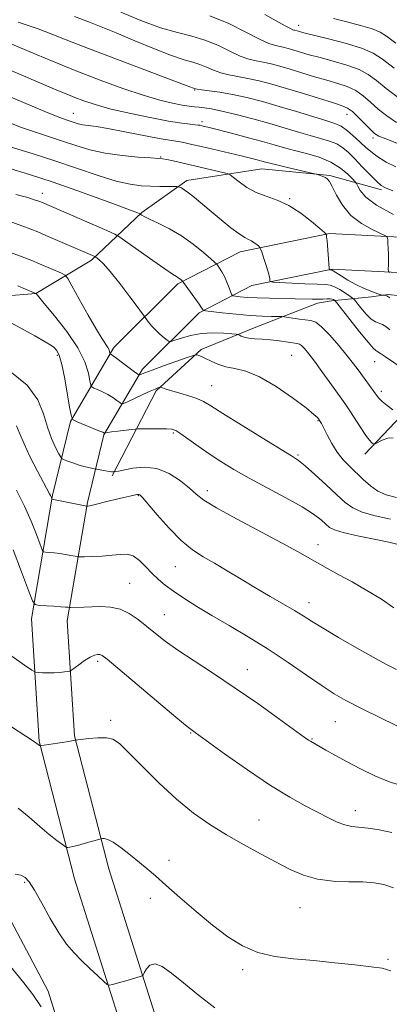
# Model space of a CAD drawing. Extents: x 2067300 to 2070200, y 289800 to 292700.
# Drawn here: x 2069221 to 2069320, y 290068 to 290334 of the extents above; entities that cross this region are included whole.
import ezdxf

# ---------------------------------------------------------------- set-up
doc = ezdxf.new("R2010")
doc.units = 0
doc.header["$MEASUREMENT"] = 0
for name, color, linetype, lineweight in [('BREAKLINE DTM HARD', 7, 'Continuous', 0), ('CONTOUR INDEX', 41, 'Continuous', 13), ('CONTOUR INTERMEDIATE', 44, 'Continuous', 0), ('SPOT ELEVATION DTM', 2, 'Continuous', 13)]:
    doc.layers.add(name, color=color, linetype=linetype, lineweight=lineweight)

msp = doc.modelspace()

# ---------------------------------------------------------------- linework, layer by layer
at = {"layer": 'BREAKLINE DTM HARD'}
for points in [[(2069407.4, 290359.51, 1157.88), (2069443.36, 290333.6, 1161.23), (2069465.86, 290320.85, 1164.86), (2069482.77, 290308, 1166.88), (2069488.06, 290302.08, 1168.5), (2069488.04, 290286.01, 1171.3), (2069480.73, 290279.64, 1173.07), (2069471.37, 290275.91, 1174.25), (2069435.84, 290273.63, 1178.88), (2069382.67, 290273.71, 1188.36), (2069335.22, 290274.75, 1194.12), (2069304.16, 290276.33, 1197.9), (2069280.03, 290271.43, 1200.61), (2069263.25, 290262.79, 1204.29), (2069246.05, 290245.64, 1207.59), (2069234.37, 290225.67, 1212.11), (2069229.5, 290205.8, 1215.85), (2069223.8, 290172.42, 1220.52), (2069225.85, 290139.41, 1223.91), (2069235.43, 290102.37, 1226.61), (2069267.81, 290000, 1231.537)], [(2069448.55, 290341.69, 1161.23), (2069471.15, 290328.88, 1164.86), (2069489.32, 290315.08, 1166.88), (2069497.66, 290305.73, 1168.5), (2069497.63, 290281.64, 1171.3), (2069485.81, 290271.33, 1173.07), (2069473.51, 290266.43, 1174.25), (2069436.14, 290264.03, 1178.88), (2069382.56, 290264.11, 1188.36), (2069334.87, 290265.16, 1194.12), (2069304.88, 290266.68, 1197.9), (2069283.24, 290262.29, 1200.61), (2069268.97, 290254.94, 1204.29), (2069253.71, 290239.72, 1207.59), (2069243.36, 290222.03, 1212.11), (2069238.91, 290203.85, 1215.85), (2069233.45, 290171.9, 1220.52), (2069235.37, 290140.92, 1223.91), (2069244.66, 290105.02, 1226.61), (2069277.877, 290000, 1231.673)], [(2068923.44, 290323.5, 1219.18), (2068941.52, 290326.95, 1219.26), (2068964.11, 290327.26, 1219.04), (2068983.91, 290324.45, 1218.51), (2069007.19, 290318.5, 1218.19), (2069026.99, 290312.57, 1217.27), (2069047.83, 290305.58, 1217.55), (2069065.2, 290301.04, 1216.42), (2069083.26, 290295.45, 1215.61), (2069104.8, 290289.51, 1215.08), (2069126.68, 290283.57, 1214.58), (2069149.27, 290278.67, 1214.86), (2069170.11, 290272.03, 1213.45), (2069196.16, 290264.69, 1212.03), (2069216.31, 290259.45, 1211.04), (2069225, 290260.13, 1210.01), (2069239.96, 290269.14, 1206.33), (2069253.53, 290281.98, 1201.86), (2069265.71, 290290.65, 1199.56), (2069285.87, 290293.75, 1196.8), (2069304.28, 290291.98, 1195.81), (2069318.18, 290288.14, 1192.26)], [(2069245.54, 290211.02, 1214.19), (2069257.4, 290233.94, 1210.22), (2069269.58, 290245.04, 1207.7), (2069283.83, 290250.93, 1205.26), (2069300.87, 290257.51, 1202.5), (2069304.7, 290258.2, 1202.36), (2069315.47, 290259.22, 1198.07), (2069319.99, 290259.91, 1197.96), (2069326.59, 290259.21, 1196.58)], [(2069313.67, 290216.83, 1206.68), (2069331.77, 290235.91, 1201.72), (2069348.81, 290246.66, 1196.87), (2069364.46, 290254.28, 1192.72), (2069375.59, 290259.13, 1190.81)], [(2069049.5, 290184.57, 1227.93), (2069073.81, 290175.84, 1227.47), (2069091.53, 290172.34, 1226.97), (2069106.47, 290170.58, 1226.08), (2069122.1, 290166.03, 1225.91), (2069135.65, 290160.8, 1226.08), (2069153.02, 290154.87, 1226.83), (2069167.25, 290146.85, 1226.3), (2069180.44, 290136.41, 1226.44), (2069190.5, 290125.27, 1226.83), (2069203.34, 290109.26, 1227.61), (2069215.83, 290095.69, 1228.07), (2069228.3, 290072.04, 1229.2), (2069240.4, 290033.1, 1231.01), (2069246.62, 290007.37, 1233.2), (2069247.836, 290000, 1233.524)]]:
    msp.add_polyline3d(points, dxfattribs=at)
at = {"layer": 'CONTOUR INDEX', "flags": 128}
for points, elevation in [([(2069322.069, 290294.357), (2069319.425, 290295.61), (2069316.678, 290297.326), (2069313.878, 290299.599), (2069311.237, 290302.012), (2069309.006, 290304.024), (2069307.283, 290305.262), (2069305.554, 290306.025), (2069303.153, 290306.778), (2069295.256, 290309.228), (2069290.608, 290310.624), (2069286.113, 290311.89), (2069281.903, 290312.965), (2069278.028, 290313.818), (2069274.567, 290314.433), (2069271.7, 290314.846), (2069269.634, 290315.107), (2069268.485, 290315.263), (2069268.008, 290315.347), (2069267.505, 290315.5), (2069265.533, 290316.252), (2069246.963, 290323.24), (2069239.185, 290326.212), (2069233.196, 290328.56), (2069228.847, 290330.283), (2069225.59, 290331.513), (2069222.883, 290332.414), (2069220.201, 290333.285)], 1190), ([(2069322.014, 290327.687), (2069319.535, 290329.539), (2069317.765, 290330.668), (2069315.679, 290331.518), (2069312.546, 290332.44), (2069308.815, 290333.42), (2069305.232, 290334.349)], 1180), ([(2069320.435, 290250.333), (2069319.311, 290251.234), (2069318.422, 290251.805), (2069316.565, 290252.482), (2069315.389, 290253.244), (2069313.991, 290254.621), (2069312.596, 290256.257), (2069310.845, 290258.457), (2069310.369, 290258.914), (2069309.653, 290259.415), (2069308.419, 290260.238), (2069306.904, 290261.199), (2069305.476, 290262.001), (2069304.334, 290262.425), (2069303.005, 290262.581), (2069300.851, 290262.657), (2069297.511, 290262.799), (2069290.601, 290263.147), (2069288.848, 290263.253), (2069288.195, 290263.381), (2069288.084, 290263.64), (2069288.035, 290264.14), (2069287.887, 290264.982), (2069287.561, 290266.269), (2069287.02, 290268.01), (2069286.399, 290269.853), (2069285.876, 290271.353), (2069285.569, 290272.196), (2069285.357, 290272.593), (2069285.059, 290272.884), (2069284.538, 290273.329), (2069283.852, 290273.864), (2069283.1, 290274.349), (2069282.323, 290274.72), (2069281.306, 290275.229), (2069279.769, 290276.208), (2069277.545, 290277.878), (2069274.901, 290280.005), (2069272.215, 290282.241), (2069267.78, 290286.001), (2069266.169, 290287.303), (2069264.998, 290288.14), (2069264.21, 290288.606), (2069263.73, 290288.836), (2069263.438, 290288.945), (2069263.026, 290288.986), (2069260.533, 290289), (2069258.371, 290289.023), (2069255.924, 290289.078), (2069253.354, 290289.214), (2069250.383, 290289.612), (2069246.622, 290290.486), (2069241.809, 290291.968), (2069230.12, 290295.922), (2069224.01, 290297.881), (2069218.372, 290299.63)], 1200), ([(2069320.636, 290199.305), (2069316.483, 290200.2), (2069312.953, 290201.197), (2069310.405, 290202.354), (2069308.362, 290203.848), (2069306.141, 290205.885), (2069303.281, 290208.535), (2069300.212, 290211.327), (2069297.586, 290213.652), (2069295.762, 290215.142), (2069293.908, 290216.391), (2069286.039, 290221.211), (2069280.381, 290224.708), (2069275.405, 290227.817), (2069272.189, 290229.855), (2069270.18, 290231.046), (2069268.423, 290231.839), (2069266.202, 290232.595), (2069263.77, 290233.32), (2069261.625, 290233.93), (2069260.149, 290234.362), (2069258.553, 290234.872), (2069258.408, 290234.881), (2069258.235, 290234.828), (2069257.892, 290234.701), (2069257.168, 290234.402), (2069255.837, 290233.815), (2069253.808, 290232.89), (2069249.675, 290230.977), (2069248.609, 290230.509), (2069248.07, 290230.45), (2069247.596, 290230.749), (2069246.815, 290231.341), (2069245.725, 290232.107), (2069244.413, 290232.914), (2069242.987, 290233.646), (2069241.649, 290234.244), (2069240.621, 290234.669), (2069240.049, 290234.955), (2069239.775, 290235.452), (2069239.562, 290236.583), (2069239.152, 290238.681), (2069238.196, 290241.709), (2069236.323, 290245.534), (2069233.375, 290249.914), (2069230.053, 290254.166), (2069227.274, 290257.495), (2069225.048, 290260.14), (2069224.998, 290260.169), (2069222.24, 290261.327), (2069220.093, 290262.207)], 1210), ([(2069323.384, 290127.455), (2069320.059, 290128.566), (2069316.346, 290130.122), (2069312.513, 290131.961), (2069308.881, 290133.849), (2069305.731, 290135.574), (2069303.177, 290137.025), (2069298.984, 290139.422), (2069298.501, 290139.74), (2069297.338, 290140.57), (2069290.435, 290145.557), (2069284.802, 290149.564), (2069278.709, 290153.781), (2069272.872, 290157.664), (2069267.638, 290161.078), (2069263.261, 290163.992), (2069259.888, 290166.409), (2069257.236, 290168.477), (2069254.914, 290170.382), (2069252.591, 290172.237), (2069250.186, 290173.874), (2069247.679, 290175.056), (2069245.076, 290175.624), (2069242.491, 290175.744), (2069240.065, 290175.658), (2069237.931, 290175.57), (2069234.326, 290175.466), (2069234.041, 290175.469), (2069233.61, 290175.542), (2069232.981, 290175.616), (2069231.756, 290175.716), (2069229.833, 290175.838), (2069225.864, 290176.06), (2069224.804, 290176.26), (2069224.055, 290177.304), (2069222.973, 290180.084), (2069221.124, 290185.071), (2069218.897, 290191.033)], 1220), ([(2069226.42, 290067.821), (2069224.153, 290071.133), (2069221.735, 290074.25), (2069206.164, 290093.219)], 1230)]:
    msp.add_lwpolyline(points, dxfattribs=dict(at, elevation=elevation))
at = {"layer": 'CONTOUR INTERMEDIATE', "flags": 128}
for points, elevation in [([(2069322.289, 290300.687), (2069319.299, 290301.818), (2069317.449, 290302.608), (2069316.279, 290303.341), (2069315.163, 290304.377), (2069311.904, 290307.704), (2069310.311, 290309.214), (2069309.043, 290310.154), (2069307.586, 290310.791), (2069305.252, 290311.536), (2069297.12, 290314.086), (2069292.586, 290315.468), (2069288.596, 290316.612), (2069285.165, 290317.501), (2069282.163, 290318.165), (2069277.052, 290319.1), (2069274.862, 290319.646), (2069272.867, 290320.388), (2069271.005, 290321.21), (2069269.209, 290321.943), (2069267.338, 290322.504), (2069264.968, 290323.168), (2069261.6, 290324.296), (2069256.963, 290326.113), (2069251.701, 290328.301), (2069246.683, 290330.404), (2069242.607, 290332.06), (2069239.483, 290333.283), (2069235.365, 290334.869)], 1188), ([(2069322.233, 290306.254), (2069319.648, 290308.032), (2069317.309, 290309.896), (2069315.226, 290311.751), (2069313.255, 290313.465), (2069311.212, 290314.896), (2069308.936, 290315.96), (2069306.357, 290316.807), (2069303.424, 290317.643), (2069300.146, 290318.62), (2069293.563, 290320.632), (2069290.782, 290321.43), (2069288.391, 290322.049), (2069286.299, 290322.512), (2069284.384, 290322.878), (2069282.405, 290323.353), (2069280.091, 290324.184), (2069277.249, 290325.513), (2069274.002, 290327.074), (2069270.55, 290328.497), (2069267.007, 290329.546), (2069263.137, 290330.514), (2069258.619, 290331.825), (2069253.321, 290333.757), (2069247.881, 290336.006)], 1186), ([(2069323.017, 290312.724), (2069319.455, 290315.416), (2069316.812, 290317.564), (2069314.606, 290319.226), (2069312.113, 290320.578), (2069308.83, 290321.766), (2069305.127, 290322.823), (2069301.596, 290323.751), (2069298.7, 290324.553), (2069294.54, 290325.796), (2069292.968, 290326.247), (2069291.617, 290326.597), (2069290.434, 290326.859), (2069289.292, 290327.1), (2069287.757, 290327.607), (2069285.319, 290328.723), (2069281.631, 290330.639), (2069276.999, 290332.938), (2069271.892, 290335.052)], 1184), ([(2069321.601, 290320.936), (2069318.397, 290323.377), (2069315.956, 290324.987), (2069313.014, 290326.26), (2069308.723, 290327.572), (2069303.898, 290328.839), (2069297.254, 290330.487), (2069296.044, 290330.808), (2069294.842, 290331.146), (2069294.569, 290331.206), (2069294.261, 290331.287), (2069293.591, 290331.585), (2069292.17, 290332.333), (2069289.761, 290333.674), (2069286.724, 290335.384)], 1182), ([(2069321.192, 290287.815), (2069319.259, 290288.625), (2069318.073, 290289.313), (2069316.877, 290290.371), (2069315.112, 290292.132), (2069312.997, 290294.303), (2069310.945, 290296.43), (2069309.251, 290298.151), (2069307.737, 290299.47), (2069306.105, 290300.476), (2069304.11, 290301.27), (2069301.716, 290301.982), (2069298.941, 290302.747), (2069295.787, 290303.674), (2069292.194, 290304.755), (2069288.089, 290305.954), (2069283.515, 290307.214), (2069278.975, 290308.395), (2069275.09, 290309.335), (2069272.312, 290309.921), (2069270.423, 290310.229), (2069269.035, 290310.384), (2069267.777, 290310.499), (2069266.349, 290310.663), (2069264.466, 290310.953), (2069261.868, 290311.456), (2069258.404, 290312.296), (2069253.947, 290313.607), (2069248.471, 290315.463), (2069242.354, 290317.715), (2069236.071, 290320.152), (2069230.101, 290322.562), (2069224.928, 290324.708), (2069216.201, 290328.389)], 1192), ([(2069321.369, 290281.422), (2069316.818, 290283.937), (2069313.919, 290286.138), (2069312.429, 290287.887), (2069311.782, 290289.101), (2069311.453, 290289.787), (2069311.09, 290290.292), (2069310.38, 290291.047), (2069309.065, 290292.355), (2069307.1, 290293.988), (2069304.492, 290295.591), (2069301.319, 290296.882), (2069297.926, 290297.889), (2069294.729, 290298.716), (2069291.979, 290299.466), (2069289.274, 290300.245), (2069286.049, 290301.159), (2069281.978, 290302.261), (2069277.687, 290303.39), (2069271.694, 290304.93), (2069269.742, 290305.405), (2069269.281, 290305.506), (2069268.757, 290305.587), (2069267.939, 290305.669), (2069266.571, 290305.792), (2069264.3, 290306.071), (2069260.746, 290306.643), (2069255.769, 290307.588), (2069250.164, 290308.767), (2069244.962, 290309.984), (2069240.951, 290311.085), (2069237.936, 290312.078), (2069235.477, 290313.013), (2069233.152, 290313.954), (2069230.613, 290315.017), (2069216.606, 290321.013)], 1194), ([(2069320.332, 290265.781), (2069320.01, 290266.133), (2069319.984, 290266.719), (2069320.018, 290267.761), (2069320.046, 290269.158), (2069320.041, 290270.733), (2069319.987, 290272.306), (2069319.906, 290273.699), (2069319.832, 290274.736), (2069319.723, 290275.328), (2069319.237, 290275.742), (2069315.643, 290277.396), (2069312.755, 290279.018), (2069309.929, 290281.221), (2069307.677, 290283.937), (2069306.025, 290286.711), (2069304.875, 290288.991), (2069304.114, 290290.377), (2069303.563, 290291.07), (2069303.031, 290291.418), (2069302.382, 290291.709), (2069301.711, 290291.971), (2069301.171, 290292.168), (2069300.795, 290292.292), (2069300.14, 290292.456), (2069292.8, 290294.144), (2069289.949, 290294.815), (2069288.074, 290295.278), (2069286.9, 290295.593), (2069285.921, 290295.867), (2069284.677, 290296.2), (2069282.887, 290296.654), (2069280.314, 290297.28), (2069269.655, 290299.777), (2069267.073, 290300.371), (2069265.239, 290300.774), (2069263.884, 290301.033), (2069261.002, 290301.473), (2069258.207, 290301.972), (2069248.957, 290303.787), (2069244.436, 290304.636), (2069241.213, 290305.157), (2069239.093, 290305.442), (2069237.621, 290305.655), (2069236.408, 290305.926), (2069235.319, 290306.252), (2069233.154, 290306.971), (2069231.415, 290307.607), (2069228.475, 290308.784), (2069224.039, 290310.644), (2069214.583, 290314.663)], 1196), ([(2069320.405, 290258.989), (2069319.564, 290259.499), (2069318.98, 290259.669), (2069318.381, 290259.68), (2069317.999, 290259.79), (2069317.14, 290260.098), (2069315.583, 290260.676), (2069313.527, 290261.508), (2069311.277, 290262.553), (2069309.119, 290263.742), (2069307.264, 290264.892), (2069305.148, 290266.279), (2069304.827, 290266.46), (2069304.688, 290266.488), (2069304.2, 290266.512), (2069304.112, 290266.574), (2069304.052, 290266.977), (2069303.484, 290274.319), (2069303.378, 290275.48), (2069303.318, 290275.965), (2069303.289, 290276.093), (2069303.212, 290276.188), (2069302.76, 290276.592), (2069301.546, 290277.652), (2069299.32, 290279.553), (2069296.381, 290281.846), (2069293.167, 290283.921), (2069290.044, 290285.34), (2069287.102, 290286.359), (2069284.359, 290287.408), (2069281.862, 290288.783), (2069279.768, 290290.253), (2069278.259, 290291.455), (2069277.383, 290292.136), (2069276.637, 290292.486), (2069275.382, 290292.803), (2069262.021, 290295.886), (2069260.281, 290296.269), (2069259.168, 290296.481), (2069258.022, 290296.596), (2069256.019, 290296.716), (2069252.598, 290296.933), (2069248.245, 290297.328), (2069243.708, 290297.977), (2069239.578, 290298.92), (2069235.811, 290300.058), (2069232.203, 290301.258), (2069224.893, 290303.618), (2069221.114, 290304.93), (2069217.277, 290306.407)], 1198), ([(2069324.045, 290239.832), (2069319.209, 290243.057), (2069317.867, 290243.989), (2069317.221, 290244.458), (2069316.921, 290244.651), (2069316.614, 290244.814), (2069315.941, 290245.42), (2069314.539, 290247.004), (2069312.232, 290249.842), (2069309.589, 290253.185), (2069306.12, 290257.62), (2069305.625, 290258.232), (2069305.456, 290258.385), (2069305.248, 290258.509), (2069304.881, 290258.64), (2069304.295, 290258.722), (2069303.443, 290258.714), (2069302.343, 290258.659), (2069301.024, 290258.614), (2069299.475, 290258.627), (2069294.924, 290258.75), (2069287.989, 290258.878), (2069284.62, 290258.978), (2069281.952, 290259.122), (2069280.025, 290259.28), (2069278.778, 290259.411), (2069278.113, 290259.518), (2069277.786, 290259.791), (2069277.517, 290260.462), (2069277.084, 290261.674), (2069276.498, 290263.206), (2069275.825, 290264.748), (2069275.138, 290266.037), (2069274.518, 290267.015), (2069274.052, 290267.672), (2069273.741, 290268.07), (2069273.248, 290268.549), (2069272.15, 290269.518), (2069270.145, 290271.249), (2069267.413, 290273.451), (2069264.258, 290275.692), (2069260.994, 290277.613), (2069257.996, 290279.128), (2069255.651, 290280.226), (2069254.23, 290280.912), (2069253.54, 290281.285), (2069253.141, 290281.549), (2069253.012, 290281.617), (2069252.208, 290281.958), (2069250.722, 290282.537), (2069247.615, 290283.704), (2069242.474, 290285.597), (2069236.044, 290287.91), (2069229.354, 290290.229), (2069223.269, 290292.215), (2069217.985, 290293.83)], 1202), ([(2069321.213, 290228.817), (2069319.709, 290229.976), (2069318.356, 290231.081), (2069317.441, 290231.946), (2069316.793, 290232.727), (2069311.892, 290239.539), (2069310.618, 290241.238), (2069308.92, 290243.391), (2069306.666, 290246.126), (2069304.207, 290248.948), (2069302.018, 290251.208), (2069300.424, 290252.44), (2069299.155, 290252.909), (2069296.059, 290253.273), (2069294.242, 290253.531), (2069291.903, 290253.881), (2069291.26, 290253.931), (2069288.536, 290253.971), (2069285.989, 290254.055), (2069282.731, 290254.248), (2069278.95, 290254.573), (2069275.255, 290254.95), (2069270.763, 290255.449), (2069270.166, 290255.545), (2069270.052, 290255.639), (2069269.967, 290255.835), (2069269.677, 290256.325), (2069269.006, 290257.325), (2069267.87, 290258.927), (2069264.825, 290263.12), (2069264.547, 290263.477), (2069264.377, 290263.642), (2069264.123, 290263.861), (2069263.777, 290264.14), (2069263.378, 290264.424), (2069262.872, 290264.733), (2069261.847, 290265.386), (2069259.799, 290266.775), (2069256.485, 290269.1), (2069249.543, 290274.041), (2069247.669, 290275.349), (2069246.259, 290276.144), (2069244.106, 290277.106), (2069226.481, 290284.757), (2069226.048, 290284.931), (2069225.496, 290285.139), (2069224.579, 290285.458), (2069222.796, 290286), (2069219.582, 290286.885)], 1204), ([(2069321.336, 290221.271), (2069319.866, 290221.157), (2069318.343, 290220.588), (2069316.428, 290219.606), (2069316.113, 290219.521), (2069315.901, 290219.633), (2069315.551, 290219.924), (2069314.936, 290220.59), (2069313.96, 290221.878), (2069312.59, 290223.908), (2069309.638, 290228.482), (2069308.53, 290230.152), (2069307.479, 290231.659), (2069304.247, 290236.177), (2069302.105, 290239.15), (2069300.098, 290241.888), (2069298.541, 290243.928), (2069297.42, 290245.289), (2069296.644, 290246.106), (2069296.078, 290246.525), (2069295.434, 290246.716), (2069290.567, 290247.38), (2069288.256, 290247.637), (2069286.022, 290247.811), (2069284.017, 290247.951), (2069282.366, 290248.13), (2069281.16, 290248.397), (2069280.353, 290248.696), (2069279.865, 290248.946), (2069279.551, 290249.09), (2069279.016, 290249.177), (2069277.803, 290249.282), (2069275.605, 290249.439), (2069272.723, 290249.518), (2069269.612, 290249.35), (2069266.689, 290248.834), (2069264.218, 290248.148), (2069262.431, 290247.54), (2069261.444, 290247.217), (2069260.917, 290247.223), (2069260.401, 290247.565), (2069259.551, 290248.232), (2069258.452, 290249.153), (2069257.295, 290250.24), (2069256.252, 290251.394), (2069255.4, 290252.46), (2069252.569, 290256.271), (2069250.325, 290259.266), (2069247.586, 290262.86), (2069245.035, 290266.074), (2069243.21, 290268.155), (2069242.069, 290269.256), (2069241.423, 290269.759), (2069241.083, 290269.997), (2069240.856, 290270.129), (2069227.663, 290275.835), (2069225.518, 290276.748), (2069223.643, 290277.502), (2069221.25, 290278.401), (2069217.783, 290279.655)], 1206), ([(2069322.197, 290205.135), (2069319.409, 290205.888), (2069317.216, 290206.862), (2069315.177, 290208.281), (2069313.209, 290210.008), (2069309.52, 290213.561), (2069307.816, 290215.346), (2069306.219, 290217.364), (2069304.755, 290219.698), (2069303.502, 290222.028), (2069301.967, 290225.093), (2069301.661, 290225.665), (2069301.216, 290226.34), (2069300.905, 290226.708), (2069299.956, 290227.57), (2069297.822, 290229.287), (2069294.198, 290232.017), (2069289.73, 290235.111), (2069285.302, 290237.717), (2069281.618, 290239.217), (2069278.647, 290239.93), (2069276.176, 290240.41), (2069274.034, 290241.087), (2069272.215, 290241.89), (2069270.755, 290242.622), (2069269.673, 290243.131), (2069268.93, 290243.437), (2069268.469, 290243.602), (2069268.145, 290243.654), (2069267.459, 290243.472), (2069265.823, 290242.902), (2069259.424, 290240.629), (2069256.34, 290239.518), (2069254.399, 290238.796), (2069253.427, 290238.411), (2069253.024, 290238.233), (2069252.803, 290238.183), (2069252.437, 290238.386), (2069251.61, 290239.013), (2069248.388, 290241.488), (2069246.831, 290242.656), (2069245.843, 290243.357), (2069245.341, 290243.671), (2069245.029, 290243.822), (2069244.982, 290243.907), (2069244.876, 290244.456), (2069244.714, 290244.971), (2069244.395, 290245.622), (2069242.869, 290247.927), (2069241.305, 290250.48), (2069239.088, 290254.349), (2069236.692, 290258.65), (2069234.723, 290262.225), (2069233.584, 290264.234), (2069232.852, 290265.109), (2069231.899, 290265.601), (2069225.966, 290268.154), (2069223.864, 290269.039), (2069221.28, 290270.065), (2069217.447, 290271.505)], 1208), ([(2069322.687, 290192.509), (2069320.144, 290193.137), (2069316.201, 290193.945), (2069311.726, 290194.835), (2069307.869, 290195.679), (2069305.47, 290196.397), (2069304.132, 290197.101), (2069303.146, 290197.953), (2069301.863, 290199.098), (2069299.858, 290200.626), (2069296.767, 290202.61), (2069292.416, 290205.061), (2069282.523, 290210.369), (2069278.386, 290212.706), (2069274.886, 290214.833), (2069271.739, 290216.898), (2069268.751, 290218.982), (2069264.035, 290222.359), (2069262.693, 290223.204), (2069261.615, 290223.565), (2069260.203, 290223.665), (2069258.072, 290223.688), (2069255.673, 290223.686), (2069252.504, 290223.661), (2069251.751, 290223.617), (2069250.765, 290223.507), (2069247.126, 290223.064), (2069245.4, 290222.836), (2069244.355, 290222.671), (2069243.874, 290222.565), (2069243.606, 290222.469), (2069243.488, 290222.537), (2069243.063, 290222.726), (2069241.995, 290223.172), (2069236.116, 290225.564), (2069235.07, 290226.088), (2069234.567, 290226.996), (2069234.177, 290229.066), (2069233.565, 290232.744), (2069232.783, 290237.143), (2069231.979, 290241.048), (2069231.263, 290243.535), (2069230.595, 290244.864), (2069229.898, 290245.591), (2069229.014, 290246.233), (2069227.466, 290247.161), (2069224.696, 290248.705), (2069215.13, 290253.954)], 1212), ([(2069321.499, 290175.375), (2069318.132, 290177.721), (2069314.203, 290180.119), (2069310.243, 290182.375), (2069306.683, 290184.336), (2069303.577, 290186.028), (2069300.88, 290187.521), (2069295.515, 290190.596), (2069291.353, 290192.876), (2069279.113, 290199.363), (2069273.668, 290202.356), (2069270.25, 290204.463), (2069268.191, 290206.035), (2069266.386, 290207.63), (2069263.957, 290209.617), (2069260.94, 290211.599), (2069257.593, 290212.987), (2069254.198, 290213.373), (2069251.112, 290213.067), (2069247.26, 290212.251), (2069246.553, 290212.136), (2069245.793, 290212.088), (2069245.421, 290212.1), (2069244.764, 290212.177), (2069243.786, 290212.338), (2069240.319, 290213.007), (2069239.293, 290213.225), (2069237.927, 290213.546), (2069236.407, 290213.964), (2069234.916, 290214.458), (2069233.613, 290214.945), (2069232.65, 290215.329), (2069232.103, 290215.588), (2069231.729, 290216.003), (2069231.21, 290216.929), (2069230.319, 290218.641), (2069229.2, 290221.092), (2069228.093, 290224.152), (2069227.065, 290227.685), (2069225.499, 290231.508), (2069222.607, 290235.43), (2069217.941, 290239.237)], 1214), ([(2069322.25, 290158.746), (2069319.333, 290160.252), (2069315.94, 290162.088), (2069311.458, 290164.615), (2069306.57, 290167.439), (2069302.277, 290169.979), (2069299.279, 290171.824), (2069297.048, 290173.237), (2069294.75, 290174.654), (2069291.742, 290176.417), (2069288.138, 290178.497), (2069284.243, 290180.773), (2069280.336, 290183.12), (2069276.591, 290185.39), (2069273.159, 290187.431), (2069270.114, 290189.199), (2069267.23, 290191.078), (2069264.207, 290193.561), (2069260.887, 290196.913), (2069257.684, 290200.5), (2069253.696, 290205.155), (2069253.053, 290205.838), (2069252.81, 290205.985), (2069252.595, 290205.992), (2069252.202, 290205.928), (2069250.282, 290205.541), (2069248.664, 290205.198), (2069246.688, 290204.743), (2069244.473, 290204.189), (2069240.599, 290203.186), (2069239.551, 290202.938), (2069239.046, 290202.843), (2069238.851, 290202.827), (2069238.713, 290202.836), (2069238.289, 290202.917), (2069229.33, 290204.732), (2069229.303, 290204.77), (2069229.081, 290205.333), (2069228.923, 290205.681), (2069228.675, 290206.171), (2069225.413, 290212.27), (2069223.482, 290216.022), (2069221.797, 290219.587), (2069220.683, 290222.354), (2069219.764, 290224.455)], 1216), ([(2069324.403, 290142.637), (2069318.248, 290145.586), (2069312.595, 290148.338), (2069308.524, 290150.417), (2069305.397, 290152.219), (2069302.147, 290154.355), (2069297.951, 290157.267), (2069292.97, 290160.708), (2069287.614, 290164.26), (2069282.256, 290167.576), (2069277.132, 290170.597), (2069272.446, 290173.335), (2069268.367, 290175.798), (2069264.921, 290177.981), (2069262.101, 290179.877), (2069259.864, 290181.511), (2069258.018, 290183.041), (2069256.338, 290184.658), (2069254.641, 290186.459), (2069252.925, 290188.161), (2069251.234, 290189.385), (2069249.565, 290189.87), (2069247.743, 290189.822), (2069245.547, 290189.565), (2069242.889, 290189.362), (2069240.207, 290189.244), (2069238.07, 290189.183), (2069236.861, 290189.16), (2069236.208, 290189.194), (2069235.55, 290189.316), (2069234.457, 290189.538), (2069233.011, 290189.809), (2069231.424, 290190.057), (2069229.896, 290190.231), (2069228.58, 290190.336), (2069227.616, 290190.392), (2069227.067, 290190.496), (2069226.679, 290191.037), (2069226.119, 290192.477), (2069225.121, 290195.134), (2069223.69, 290198.735), (2069221.896, 290202.86), (2069219.788, 290207.09)], 1218), ([(2069320.965, 290114.795), (2069317.574, 290115.521), (2069314.59, 290115.985), (2069310.173, 290116.443), (2069308.267, 290116.848), (2069306.213, 290117.625), (2069303.847, 290118.766), (2069297.623, 290121.983), (2069293.418, 290124.314), (2069288.211, 290127.517), (2069282.029, 290131.683), (2069275.854, 290136.041), (2069270.904, 290139.605), (2069267.923, 290141.767), (2069265.747, 290143.444), (2069262.738, 290145.932), (2069244.175, 290161.549), (2069242.854, 290162.569), (2069242.259, 290162.831), (2069241.652, 290162.863), (2069240.812, 290162.67), (2069239.644, 290162.122), (2069238.13, 290161.169), (2069236.557, 290160.059), (2069234.558, 290158.592), (2069234.12, 290158.37), (2069233.596, 290158.265), (2069232.69, 290158.128), (2069231.429, 290157.978), (2069229.919, 290157.874), (2069228.29, 290157.858), (2069226.768, 290157.902), (2069225.601, 290157.96), (2069224.862, 290158.064), (2069223.916, 290158.57), (2069221.953, 290159.91), (2069218.478, 290162.361)], 1222), ([(2069321.362, 290099.923), (2069318.765, 290100.817), (2069316.195, 290101.294), (2069313.164, 290101.486), (2069309.352, 290101.544), (2069305.099, 290101.702), (2069300.913, 290102.219), (2069297.151, 290103.291), (2069293.576, 290104.869), (2069289.801, 290106.845), (2069285.549, 290109.117), (2069280.983, 290111.605), (2069276.374, 290114.234), (2069271.918, 290116.987), (2069267.501, 290120.082), (2069262.936, 290123.792), (2069258.163, 290128.21), (2069253.645, 290132.696), (2069249.973, 290136.429), (2069247.522, 290138.793), (2069245.778, 290139.98), (2069244.012, 290140.392), (2069241.712, 290140.387), (2069239.26, 290140.175), (2069235.628, 290139.709), (2069235.507, 290139.681), (2069235.033, 290139.596), (2069233.89, 290139.406), (2069226.617, 290138.252), (2069226.173, 290138.224), (2069225.989, 290138.311), (2069225.654, 290138.552), (2069224.623, 290139.253), (2069222.321, 290140.781), (2069218.407, 290143.344)], 1224), ([(2069320.681, 290077.567), (2069318.381, 290078.255), (2069315.376, 290078.64), (2069310.982, 290079.128), (2069305.599, 290079.709), (2069299.899, 290080.271), (2069294.449, 290080.767), (2069289.403, 290081.417), (2069284.811, 290082.504), (2069280.663, 290084.263), (2069276.698, 290086.721), (2069272.592, 290089.854), (2069268.166, 290093.549), (2069263.808, 290097.335), (2069260.047, 290100.654), (2069257.238, 290103.115), (2069255.032, 290105.005), (2069252.904, 290106.781), (2069250.482, 290108.758), (2069248.007, 290110.687), (2069245.871, 290112.179), (2069244.375, 290112.958), (2069243.448, 290113.195), (2069242.93, 290113.179), (2069242.626, 290113.132), (2069242.222, 290113.031), (2069238.001, 290111.835), (2069236.249, 290111.364), (2069234.959, 290111.052), (2069234.12, 290110.879), (2069233.624, 290110.795), (2069233.331, 290110.786), (2069232.948, 290110.989), (2069232.15, 290111.577), (2069230.686, 290112.688), (2069228.613, 290114.322), (2069226.067, 290116.44), (2069223.203, 290118.934), (2069220.262, 290121.41)], 1226), ([(2069273.221, 290067.507), (2069268.791, 290070.959), (2069264.804, 290074.282), (2069261.563, 290076.941), (2069259.043, 290078.703), (2069257.139, 290079.413), (2069255.751, 290079.039), (2069254.8, 290078.048), (2069254.212, 290077.027), (2069253.891, 290076.431), (2069253.668, 290076.18), (2069253.348, 290076.055), (2069250.518, 290075.207), (2069245.669, 290073.807), (2069244.846, 290073.627), (2069244.232, 290073.847), (2069243.304, 290074.656), (2069241.683, 290076.159), (2069239.582, 290078.129), (2069237.361, 290080.255), (2069235.293, 290082.347), (2069233.291, 290084.701), (2069231.184, 290087.731), (2069228.877, 290091.641), (2069226.596, 290095.782), (2069224.649, 290099.292), (2069223.231, 290101.528), (2069222.103, 290102.714), (2069220.914, 290103.293), (2069219.421, 290103.601)], 1228)]:
    msp.add_lwpolyline(points, dxfattribs=dict(at, elevation=elevation))
at = {"layer": 'SPOT ELEVATION DTM'}
for p in [(2069295.81, 290332.51, 1181.4), (2069267.8, 290315.06, 1190.1), (2069235.12, 290308.73, 1195.2), (2069308.85, 290308.45, 1188.7), (2069269.76, 290306.53, 1193.6), (2069315.85, 290302.08, 1188.4), (2069258.67, 290296.94, 1197.9), (2069226.77, 290287.16, 1203.4), (2069293.42, 290285.69, 1197.9), (2069230.82, 290243.48, 1212.3), (2069293.93, 290243.53, 1207.01), (2069316.32, 290241.79, 1202.8), (2069272.38, 290235.35, 1209.14), (2069318.1, 290233.77, 1203.6), (2069301.07, 290225.84, 1208.1), (2069262.07, 290222.58, 1212.2), (2069295.64, 290216.61, 1209.8), (2069252.59, 290205.64, 1216.1), (2069271.25, 290207.02, 1213.5), (2069301.05, 290192.4, 1213.4), (2069262.57, 290186.48, 1216.9), (2069250.29, 290182, 1219.1), (2069298.66, 290176.78, 1215.4), (2069259.65, 290173.6, 1219.2), (2069241.66, 290161.01, 1222.3), (2069282.02, 290158.69, 1219.3), (2069245.2, 290145.09, 1223.7), (2069305.76, 290144.68, 1218.9), (2069266.69, 290141.67, 1222.1), (2069299.4, 290140.08, 1219.9), (2069311.07, 290120.7, 1221.4), (2069285.12, 290118.24, 1223.1), (2069260.88, 290107.29, 1225.5), (2069222, 290101.41, 1228.2), (2069255.83, 290097.1, 1226.5), (2069296.24, 290094.58, 1224.9), (2069319.94, 290080.59, 1225.8), (2069280.73, 290077.83, 1226.3)]:
    msp.add_point(p, dxfattribs=at)

doc.saveas('drawing.dxf')
